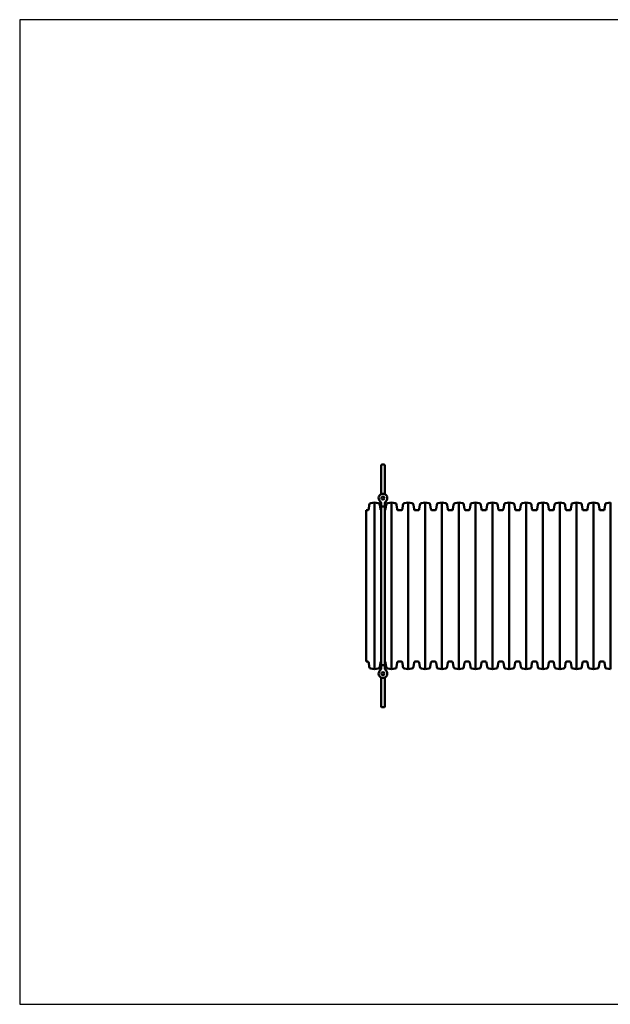
# Model space of a CAD drawing. Units: millimetres. Extents: x -145 to 9055, y 1150 to 5150.
# Drawn here: x -145 to 2257, y 1150 to 5150 of the extents above; entities that cross this region are included whole.
import ezdxf

# ---------------------------------------------------------------- set-up
doc = ezdxf.new("R2010")
doc.units = ezdxf.units.MM
doc.header["$LTSCALE"] = 15
doc.layers.add('Geometrie náčrtu (ISO)', color=7, linetype='Continuous', lineweight=25)
doc.layers.add('Viditelná (ISO)', color=7, linetype='Continuous', lineweight=50)

# ---------------------------------------------------------------- blocks, each defined once
blk = doc.blocks.new('TU004')
at = {"layer": 'Geometrie náčrtu (ISO)'}
for p, q in [((9200, 0), (0, 0)), ((0, 0), (0, -4000)), ((0, -4000), (9200, -4000))]:
    blk.add_line(p, q, dxfattribs=at)
at = {"layer": 'Viditelná (ISO)'}
for p, q in [((1470, -1810.4), (1470, -1927.5)), ((1474, -1806.6), (1481, -1806.6)), ((1485, -1810.4), (1485, -1927.5)), ((1409, -2606.8), (1409, -1993.2)), ((1409, -1993.2), (1414.4, -1993.2)), ((1419.4, -1988.8), (1422, -1970.4)), ((1428.5, -1963.6), (1443.3, -1961)), ((1443.3, -2639), (1443.3, -1961)), ((1458, -1963.6), (1443.3, -1961)), ((1467.1, -1988.8), (1464.6, -1970.4)), ((1470, -1981.3), (1470, -1964.5)), ((1470, -1981.3), (1470, -2618.7)), ((1473, -1978.3), (1482, -1978.3)), ((1473, -1978.3), (1482, -1978.3)), ((1485, -1964.5), (1485, -1981.3)), ((1485, -1981.3), (1485, -2618.7)), ((1487.9, -1988.8), (1490.5, -1970.4)), ((1497, -1963.6), (1511.8, -1961)), ((1511.8, -2639), (1511.8, -1961)), ((1526.5, -1963.6), (1511.8, -1961)), ((1535.6, -1988.8), (1533.1, -1970.4)), ((1540.6, -1993.2), (1551.4, -1993.2)), ((1556.4, -1988.8), (1559, -1970.4)), ((1565.5, -1963.6), (1580.3, -1961)), ((1580.3, -2639), (1580.3, -1961)), ((1595, -1963.6), (1580.3, -1961)), ((1604.1, -1988.8), (1601.6, -1970.4)), ((1609.1, -1993.2), (1619.9, -1993.2)), ((1624.9, -1988.8), (1627.5, -1970.4)), ((1634, -1963.6), (1648.8, -1961)), ((1648.8, -2639), (1648.8, -1961)), ((1663.5, -1963.6), (1648.8, -1961)), ((1672.6, -1988.8), (1670.1, -1970.4)), ((1677.6, -1993.2), (1688.4, -1993.2)), ((1693.4, -1988.8), (1696, -1970.4)), ((1702.5, -1963.6), (1717.3, -1961)), ((1717.3, -2639), (1717.3, -1961)), ((1732, -1963.6), (1717.3, -1961)), ((1741.1, -1988.8), (1738.6, -1970.4)), ((1746.1, -1993.2), (1756.9, -1993.2)), ((1761.9, -1988.8), (1764.5, -1970.4)), ((1771, -1963.6), (1785.8, -1961)), ((1785.8, -2639), (1785.8, -1961)), ((1800.5, -1963.6), (1785.8, -1961)), ((1809.6, -1988.8), (1807.1, -1970.4)), ((1814.6, -1993.2), (1825.4, -1993.2)), ((1830.4, -1988.8), (1833, -1970.4)), ((1839.5, -1963.6), (1854.3, -1961)), ((1854.3, -2639), (1854.3, -1961)), ((1869, -1963.6), (1854.3, -1961)), ((1878.1, -1988.8), (1875.6, -1970.4)), ((1883.1, -1993.2), (1893.9, -1993.2)), ((1898.9, -1988.8), (1901.5, -1970.4)), ((1908, -1963.6), (1922.8, -1961)), ((1922.8, -2639), (1922.8, -1961)), ((1937.5, -1963.6), (1922.8, -1961)), ((1946.6, -1988.8), (1944.1, -1970.4)), ((1951.6, -1993.2), (1962.4, -1993.2)), ((1967.4, -1988.8), (1970, -1970.4)), ((1976.5, -1963.6), (1991.3, -1961)), ((1991.3, -2639), (1991.3, -1961)), ((2006, -1963.6), (1991.3, -1961)), ((2015.1, -1988.8), (2012.6, -1970.4)), ((2020.1, -1993.2), (2030.9, -1993.2)), ((2035.9, -1988.8), (2038.5, -1970.4)), ((2045, -1963.6), (2059.8, -1961)), ((2059.8, -2639), (2059.8, -1961)), ((2074.5, -1963.6), (2059.8, -1961)), ((2083.6, -1988.8), (2081.1, -1970.4)), ((2088.6, -1993.2), (2099.4, -1993.2)), ((2104.4, -1988.8), (2107, -1970.4)), ((2113.5, -1963.6), (2128.3, -1961)), ((2128.3, -2639), (2128.3, -1961)), ((2143, -1963.6), (2128.3, -1961)), ((2152.1, -1988.8), (2149.6, -1970.4)), ((2157.1, -1993.2), (2167.9, -1993.2)), ((2172.9, -1988.8), (2175.5, -1970.4)), ((2182, -1963.6), (2196.8, -1961)), ((2196.8, -2639), (2196.8, -1961)), ((2211.5, -1963.6), (2196.8, -1961)), ((2220.6, -1988.8), (2218.1, -1970.4)), ((2225.6, -1993.2), (2236.4, -1993.2)), ((2241.4, -1988.8), (2244, -1970.4)), ((2250.5, -1963.6), (2265.3, -1961)), ((2265.3, -2639), (2265.3, -1961)), ((2280, -1963.6), (2265.3, -1961)), ((2289.1, -1988.8), (2286.6, -1970.4)), ((2294.1, -1993.2), (2304.9, -1993.2)), ((2309.9, -1988.8), (2312.5, -1970.4)), ((2319, -1963.6), (2333.8, -1961)), ((2333.8, -2639), (2333.8, -1961)), ((2348.5, -1963.6), (2333.8, -1961)), ((2357.6, -1988.8), (2355.1, -1970.4)), ((2362.6, -1993.2), (2373.4, -1993.2)), ((2378.4, -1988.8), (2381, -1970.4)), ((2387.5, -1963.6), (2402.3, -1961)), ((2402.3, -2639), (2402.3, -1961)), ((1409, -2606.8), (1414.4, -2606.8)), ((1419.4, -2611.2), (1422, -2629.6)), ((1428.5, -2636.4), (1443.3, -2639)), ((1458, -2636.4), (1443.3, -2639)), ((1467.1, -2611.2), (1464.6, -2629.6)), ((1470, -2635.5), (1470, -2618.7)), ((1482, -2621.7), (1473, -2621.7)), ((1482, -2621.7), (1473, -2621.7)), ((1485, -2618.7), (1485, -2635.5)), ((1487.9, -2611.2), (1490.5, -2629.6)), ((1497, -2636.4), (1511.8, -2639)), ((1526.5, -2636.4), (1511.8, -2639)), ((1535.6, -2611.2), (1533.1, -2629.6)), ((1540.6, -2606.8), (1551.4, -2606.8)), ((1556.4, -2611.2), (1559, -2629.6)), ((1565.5, -2636.4), (1580.3, -2639)), ((1595, -2636.4), (1580.3, -2639)), ((1604.1, -2611.2), (1601.6, -2629.6)), ((1609.1, -2606.8), (1619.9, -2606.8)), ((1624.9, -2611.2), (1627.5, -2629.6)), ((1634, -2636.4), (1648.8, -2639)), ((1663.5, -2636.4), (1648.8, -2639)), ((1672.6, -2611.2), (1670.1, -2629.6)), ((1677.6, -2606.8), (1688.4, -2606.8)), ((1693.4, -2611.2), (1696, -2629.6)), ((1702.5, -2636.4), (1717.3, -2639)), ((1732, -2636.4), (1717.3, -2639)), ((1741.1, -2611.2), (1738.6, -2629.6)), ((1746.1, -2606.8), (1756.9, -2606.8)), ((1761.9, -2611.2), (1764.5, -2629.6)), ((1771, -2636.4), (1785.8, -2639)), ((1800.5, -2636.4), (1785.8, -2639)), ((1809.6, -2611.2), (1807.1, -2629.6)), ((1814.6, -2606.8), (1825.4, -2606.8)), ((1830.4, -2611.2), (1833, -2629.6)), ((1839.5, -2636.4), (1854.3, -2639)), ((1869, -2636.4), (1854.3, -2639)), ((1878.1, -2611.2), (1875.6, -2629.6)), ((1883.1, -2606.8), (1893.9, -2606.8)), ((1898.9, -2611.2), (1901.5, -2629.6)), ((1908, -2636.4), (1922.8, -2639)), ((1937.5, -2636.4), (1922.8, -2639)), ((1946.6, -2611.2), (1944.1, -2629.6)), ((1951.6, -2606.8), (1962.4, -2606.8)), ((1967.4, -2611.2), (1970, -2629.6)), ((1976.5, -2636.4), (1991.3, -2639)), ((2006, -2636.4), (1991.3, -2639)), ((2015.1, -2611.2), (2012.6, -2629.6)), ((2020.1, -2606.8), (2030.9, -2606.8)), ((2035.9, -2611.2), (2038.5, -2629.6)), ((2045, -2636.4), (2059.8, -2639)), ((2074.5, -2636.4), (2059.8, -2639)), ((2083.6, -2611.2), (2081.1, -2629.6)), ((2088.6, -2606.8), (2099.4, -2606.8)), ((2104.4, -2611.2), (2107, -2629.6)), ((2113.5, -2636.4), (2128.3, -2639)), ((2143, -2636.4), (2128.3, -2639)), ((2152.1, -2611.2), (2149.6, -2629.6)), ((2157.1, -2606.8), (2167.9, -2606.8)), ((2172.9, -2611.2), (2175.5, -2629.6)), ((2182, -2636.4), (2196.8, -2639)), ((2211.5, -2636.4), (2196.8, -2639)), ((2220.6, -2611.2), (2218.1, -2629.6)), ((2225.6, -2606.8), (2236.4, -2606.8)), ((2241.4, -2611.2), (2244, -2629.6)), ((2250.5, -2636.4), (2265.3, -2639)), ((2280, -2636.4), (2265.3, -2639)), ((2289.1, -2611.2), (2286.6, -2629.6)), ((2294.1, -2606.8), (2304.9, -2606.8)), ((2309.9, -2611.2), (2312.5, -2629.6)), ((2319, -2636.4), (2333.8, -2639)), ((2348.5, -2636.4), (2333.8, -2639)), ((2357.6, -2611.2), (2355.1, -2629.6)), ((2362.6, -2606.8), (2373.4, -2606.8)), ((2378.4, -2611.2), (2381, -2629.6)), ((2387.5, -2636.4), (2402.3, -2639)), ((1470, -2789.6), (1470, -2672.5)), ((1485, -2789.6), (1485, -2672.5)), ((1481, -2793.4), (1474, -2793.4))]:
    blk.add_line(p, q, dxfattribs=at)
for centre in [(1477.5, -1943.3), (1477.5, -2656.7)]:
    blk.add_circle(centre, 6, dxfattribs=at)
for centre, radius, start, end in [((1477.5, -1943.3), 17.5, 309.5212, 230.4788), ((1460, -1964.5), 10, 0, 50.4788), ((1495, -1964.5), 10, 129.5212, 180), ((1414.4, -1988.2), 5, 270, 352), ((1429.9, -1971.5), 8, 100, 172), ((1456.6, -1971.5), 8, 8, 80), ((1472.1, -1988.2), 5, 188, 245.184), ((1482.9, -1988.2), 5, 294.816, 352), ((1498.4, -1971.5), 8, 100, 172), ((1525.1, -1971.5), 8, 8, 80), ((1540.6, -1988.2), 5, 188, 270), ((1551.4, -1988.2), 5, 270, 352), ((1566.9, -1971.5), 8, 100, 172), ((1593.6, -1971.5), 8, 8, 80), ((1609.1, -1988.2), 5, 188, 270), ((1619.9, -1988.2), 5, 270, 352), ((1635.4, -1971.5), 8, 100, 172), ((1662.1, -1971.5), 8, 8, 80), ((1677.6, -1988.2), 5, 188, 270), ((1688.4, -1988.2), 5, 270, 352), ((1703.9, -1971.5), 8, 100, 172), ((1730.6, -1971.5), 8, 8, 80), ((1746.1, -1988.2), 5, 188, 270), ((1756.9, -1988.2), 5, 270, 352), ((1772.4, -1971.5), 8, 100, 172), ((1799.1, -1971.5), 8, 8, 80), ((1814.6, -1988.2), 5, 188, 270), ((1825.4, -1988.2), 5, 270, 352), ((1840.9, -1971.5), 8, 100, 172), ((1867.6, -1971.5), 8, 8, 80), ((1883.1, -1988.2), 5, 188, 270), ((1893.9, -1988.2), 5, 270, 352), ((1909.4, -1971.5), 8, 100, 172), ((1936.1, -1971.5), 8, 8, 80), ((1951.6, -1988.2), 5, 188, 270), ((1962.4, -1988.2), 5, 270, 352), ((1977.9, -1971.5), 8, 100, 172), ((2004.6, -1971.5), 8, 8, 80), ((2020.1, -1988.2), 5, 188, 270), ((2030.9, -1988.2), 5, 270, 352), ((2046.4, -1971.5), 8, 100, 172), ((2073.1, -1971.5), 8, 8, 80), ((2088.6, -1988.2), 5, 188, 270), ((2099.4, -1988.2), 5, 270, 352), ((2114.9, -1971.5), 8, 100, 172), ((2141.6, -1971.5), 8, 8, 80), ((2157.1, -1988.2), 5, 188, 270), ((2167.9, -1988.2), 5, 270, 352), ((2183.4, -1971.5), 8, 100, 172), ((2210.1, -1971.5), 8, 8, 80), ((2225.6, -1988.2), 5, 188, 270), ((2236.4, -1988.2), 5, 270, 352), ((2251.9, -1971.5), 8, 100, 172), ((2278.6, -1971.5), 8, 8, 80), ((2294.1, -1988.2), 5, 188, 270), ((2304.9, -1988.2), 5, 270, 352), ((2320.4, -1971.5), 8, 100, 172), ((2347.1, -1971.5), 8, 8, 80), ((2362.6, -1988.2), 5, 188, 270), ((2373.4, -1988.2), 5, 270, 352), ((2388.9, -1971.5), 8, 100, 172), ((1414.4, -2611.8), 5, 8, 90), ((1429.9, -2628.5), 8, 188, 260), ((1456.6, -2628.5), 8, 280, 352), ((1460, -2635.5), 10, 309.5212, 0), ((1472.1, -2611.8), 5, 114.816, 172), ((1482.9, -2611.8), 5, 8, 65.184), ((1495, -2635.5), 10, 180, 230.4788), ((1498.4, -2628.5), 8, 188, 260), ((1525.1, -2628.5), 8, 280, 352), ((1540.6, -2611.8), 5, 90, 172), ((1551.4, -2611.8), 5, 8, 90), ((1566.9, -2628.5), 8, 188, 260), ((1593.6, -2628.5), 8, 280, 352), ((1609.1, -2611.8), 5, 90, 172), ((1619.9, -2611.8), 5, 8, 90), ((1635.4, -2628.5), 8, 188, 260), ((1662.1, -2628.5), 8, 280, 352), ((1677.6, -2611.8), 5, 90, 172), ((1688.4, -2611.8), 5, 8, 90), ((1703.9, -2628.5), 8, 188, 260), ((1730.6, -2628.5), 8, 280, 352), ((1746.1, -2611.8), 5, 90, 172), ((1756.9, -2611.8), 5, 8, 90), ((1772.4, -2628.5), 8, 188, 260), ((1799.1, -2628.5), 8, 280, 352), ((1814.6, -2611.8), 5, 90, 172), ((1825.4, -2611.8), 5, 8, 90), ((1840.9, -2628.5), 8, 188, 260), ((1867.6, -2628.5), 8, 280, 352), ((1883.1, -2611.8), 5, 90, 172), ((1893.9, -2611.8), 5, 8, 90), ((1909.4, -2628.5), 8, 188, 260), ((1936.1, -2628.5), 8, 280, 352), ((1951.6, -2611.8), 5, 90, 172), ((1962.4, -2611.8), 5, 8, 90), ((1977.9, -2628.5), 8, 188, 260), ((2004.6, -2628.5), 8, 280, 352), ((2020.1, -2611.8), 5, 90, 172), ((2030.9, -2611.8), 5, 8, 90), ((2046.4, -2628.5), 8, 188, 260), ((2073.1, -2628.5), 8, 280, 352), ((2088.6, -2611.8), 5, 90, 172), ((2099.4, -2611.8), 5, 8, 90), ((2114.9, -2628.5), 8, 188, 260), ((2141.6, -2628.5), 8, 280, 352), ((2157.1, -2611.8), 5, 90, 172), ((2167.9, -2611.8), 5, 8, 90), ((2183.4, -2628.5), 8, 188, 260), ((2210.1, -2628.5), 8, 280, 352), ((2225.6, -2611.8), 5, 90, 172), ((2236.4, -2611.8), 5, 8, 90), ((2251.9, -2628.5), 8, 188, 260), ((2278.6, -2628.5), 8, 280, 352), ((2294.1, -2611.8), 5, 90, 172), ((2304.9, -2611.8), 5, 8, 90), ((2320.4, -2628.5), 8, 188, 260), ((2347.1, -2628.5), 8, 280, 352), ((2362.6, -2611.8), 5, 90, 172), ((2373.4, -2611.8), 5, 8, 90), ((2388.9, -2628.5), 8, 188, 260), ((1477.5, -2656.7), 17.5, 129.5212, 50.4788)]:
    blk.add_arc(centre, radius, start, end, dxfattribs=at)
for centre, major_axis, ratio, start_param, end_param in [((1474, -1810.4), (-4, 0), 0.939693, 4.712389, 6.283185), ((1481, -1810.4), (4, 0), 0.939693, 0, 1.570796), ((1473, -1981.3), (-3, 0), 0.99957, 4.712389, 6.283185), ((1473, -1981.3), (-3, 0), 0.99957, 4.712389, 6.283185), ((1482, -1981.3), (3, 0), 0.99957, 0, 1.570796), ((1482, -1981.3), (3, 0), 0.99957, 0, 1.570796), ((1473, -2618.7), (-3, 0), 0.99957, 0, 1.570796), ((1473, -2618.7), (-3, 0), 0.99957, 0, 1.570796), ((1482, -2618.7), (3, 0), 0.99957, 4.712389, 6.283185), ((1482, -2618.7), (3, 0), 0.99957, 4.712389, 6.283185), ((1474, -2789.6), (-4, 0), 0.939693, 0, 1.570796), ((1481, -2789.6), (4, 0), 0.939693, 4.712389, 6.283185)]:
    blk.add_ellipse(centre, major_axis=major_axis, ratio=ratio, start_param=start_param, end_param=end_param, dxfattribs=at)

msp = doc.modelspace()

# ---------------------------------------------------------------- block references
msp.add_blockref('TU004', (-145, 5150))

doc.saveas('drawing.dxf')
